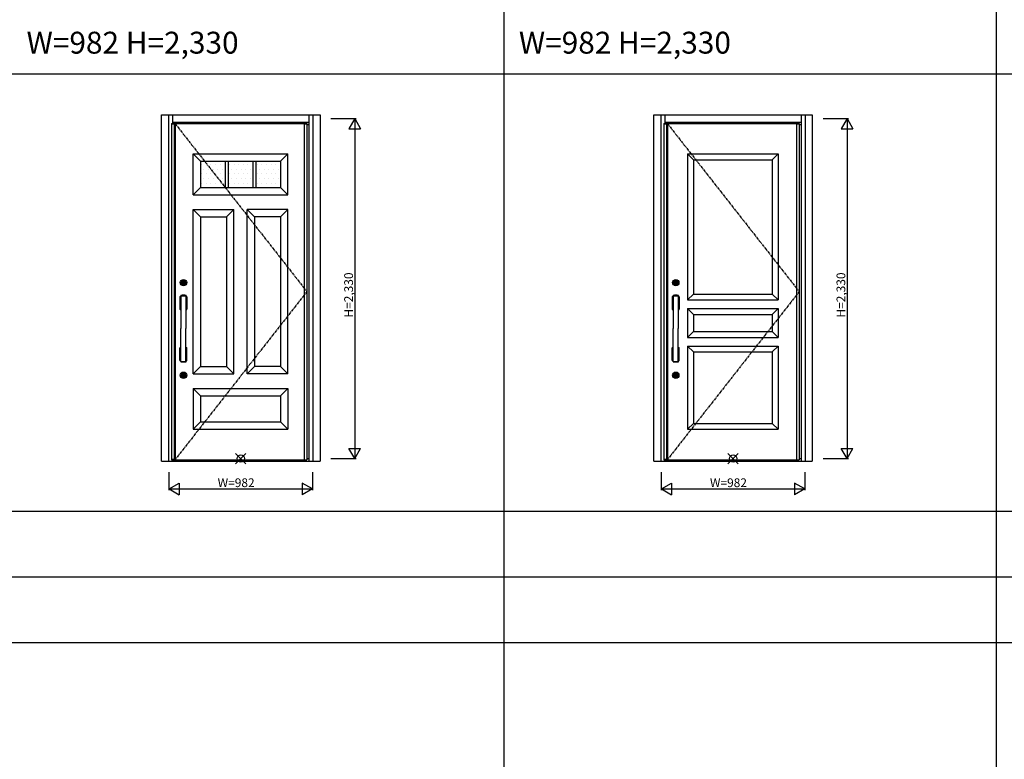
# Model space of a CAD drawing. Extents: x 0 to 27500, y 0 to 20000.
# Drawn here: x 6803 to 13553, y 10000 to 15070 of the extents above; entities that cross this region are included whole.
import ezdxf

# ---------------------------------------------------------------- set-up
doc = ezdxf.new("R2010")
doc.units = 0
doc.linetypes.add('PHANTOM', pattern=[15.5, 8, -1.5, 1.5, -1.5, 1.5, -1.5])
doc.layers.get('0').update_dxf_attribs({"linetype": 'CONTINUOUS'})
for name, color, linetype in [('YKK_A1', 4, 'CONTINUOUS'), ('YKK_A2', 3, 'CONTINUOUS'), ('YKK_F1', 7, 'CONTINUOUS'), ('YKK_IN', 1, 'CONTINUOUS'), ('YKK_N1', 2, 'CONTINUOUS')]:
    doc.layers.add(name, color=color, linetype=linetype)
doc.styles.get("Standard").update_dxf_attribs({"font": 'txt.shx', "bigfont": 'bigfont.shx'})

msp = doc.modelspace()

# ---------------------------------------------------------------- linework, layer by layer
at = {"layer": 'YKK_A1'}
for p, q in [((7842.5, 14359.5), (8771.5, 14359.5)), ((7842.5, 14359.5), (7842.5, 12052.5)), ((7842.5, 14356.5), (7866.8, 14356.5)), ((7861.5, 14359.5), (7861.5, 12052.5)), ((7866.8, 14359.5), (7866.8, 12052.5)), ((7869, 14359.5), (7869, 12052.5)), ((8754, 14359.5), (8754, 12052.5)), ((8754, 14356.5), (8771.5, 14356.5)), ((8771.5, 14359.5), (8771.5, 12052.5)), ((11217.5, 14359.5), (12146.5, 14359.5)), ((11217.5, 14359.5), (11217.5, 12052.5)), ((11217.5, 14356.5), (11241.8, 14356.5)), ((11236.5, 14359.5), (11236.5, 12052.5)), ((11241.8, 14359.5), (11241.8, 12052.5)), ((11244, 14359.5), (11244, 12052.5)), ((12129, 14359.5), (12129, 12052.5)), ((12129, 14356.5), (12146.5, 14356.5)), ((12146.5, 14359.5), (12146.5, 12052.5)), ((7991.5, 14149.5), (8641.5, 14149.5)), ((8041.5, 14099.5), (7991.5, 14149.5)), ((7991.5, 13869.5), (7991.5, 14149.5)), ((8591.5, 14099.5), (8641.5, 14149.5)), ((8641.5, 13869.5), (8641.5, 14149.5)), ((11381.5, 14149.5), (11381.5, 13149.5)), ((11381.5, 14149.5), (12001.5, 14149.5)), ((11421.5, 14109.5), (11381.5, 14149.5)), ((11421.5, 14109.5), (11421.5, 13189.5)), ((11421.5, 14109.5), (11961.5, 14109.5)), ((11961.5, 14109.5), (12001.5, 14149.5)), ((11961.5, 14109.5), (11961.5, 13189.5)), ((12001.5, 14149.5), (12001.5, 13149.5)), ((8041.5, 14099.5), (8591.5, 14099.5)), ((8041.5, 14099.5), (8041.5, 13919.5)), ((8050.3, 14077.3), (8050.3, 14077.3)), ((8066.1, 14045.5), (8066.1, 14045.5)), ((8082, 14077.3), (8082, 14077.3)), ((8097.9, 14045.5), (8097.9, 14045.5)), ((8113.8, 14077.3), (8113.8, 14077.3)), ((8129.6, 14045.5), (8129.6, 14045.5)), ((8145.5, 14077.3), (8145.5, 14077.3)), ((8161.4, 14045.5), (8161.4, 14045.5)), ((8177.3, 14077.3), (8177.3, 14077.3)), ((8193.1, 14045.5), (8193.1, 14045.5)), ((8209, 14077.3), (8209, 14077.3)), ((8211.5, 14099.5), (8211.5, 13919.5)), ((8231.5, 14099.5), (8231.5, 13919.5)), ((8240.8, 14077.3), (8240.8, 14077.3)), ((8256.6, 14045.5), (8256.6, 14045.5)), ((8272.5, 14077.3), (8272.5, 14077.3)), ((8288.4, 14045.5), (8288.4, 14045.5)), ((8304.3, 14077.3), (8304.3, 14077.3)), ((8320.1, 14045.5), (8320.1, 14045.5)), ((8336, 14077.3), (8336, 14077.3)), ((8351.9, 14045.5), (8351.9, 14045.5)), ((8367.8, 14077.3), (8367.8, 14077.3)), ((8383.6, 14045.5), (8383.6, 14045.5)), ((8399.5, 14077.3), (8399.5, 14077.3)), ((8401.5, 14099.5), (8401.5, 13919.5)), ((8421.5, 14099.5), (8421.5, 13919.5)), ((8431.3, 14077.3), (8431.3, 14077.3)), ((8447.1, 14045.5), (8447.1, 14045.5)), ((8463, 14077.3), (8463, 14077.3)), ((8478.9, 14045.5), (8478.9, 14045.5)), ((8494.8, 14077.3), (8494.8, 14077.3)), ((8510.6, 14045.5), (8510.6, 14045.5)), ((8526.5, 14077.3), (8526.5, 14077.3)), ((8542.4, 14045.5), (8542.4, 14045.5)), ((8558.3, 14077.3), (8558.3, 14077.3)), ((8574.1, 14045.5), (8574.1, 14045.5)), ((8590, 14077.3), (8590, 14077.3)), ((8591.5, 14099.5), (8591.5, 13919.5)), ((8050.3, 14013.8), (8050.3, 14013.8)), ((8066.1, 13982), (8066.1, 13982)), ((8082, 14013.8), (8082, 14013.8)), ((8097.9, 13982), (8097.9, 13982)), ((8113.8, 14013.8), (8113.8, 14013.8)), ((8129.6, 13982), (8129.6, 13982)), ((8145.5, 14013.8), (8145.5, 14013.8)), ((8161.4, 13982), (8161.4, 13982)), ((8177.3, 14013.8), (8177.3, 14013.8)), ((8193.1, 13982), (8193.1, 13982)), ((8209, 14013.8), (8209, 14013.8)), ((8240.8, 14013.8), (8240.8, 14013.8)), ((8256.6, 13982), (8256.6, 13982)), ((8272.5, 14013.8), (8272.5, 14013.8)), ((8288.4, 13982), (8288.4, 13982)), ((8304.3, 14013.8), (8304.3, 14013.8)), ((8320.1, 13982), (8320.1, 13982)), ((8336, 14013.8), (8336, 14013.8)), ((8351.9, 13982), (8351.9, 13982)), ((8367.8, 14013.8), (8367.8, 14013.8)), ((8383.6, 13982), (8383.6, 13982)), ((8399.5, 14013.8), (8399.5, 14013.8)), ((8431.3, 14013.8), (8431.3, 14013.8)), ((8447.1, 13982), (8447.1, 13982)), ((8463, 14013.8), (8463, 14013.8)), ((8478.9, 13982), (8478.9, 13982)), ((8494.8, 14013.8), (8494.8, 14013.8)), ((8510.6, 13982), (8510.6, 13982)), ((8526.5, 14013.8), (8526.5, 14013.8)), ((8542.4, 13982), (8542.4, 13982)), ((8558.3, 14013.8), (8558.3, 14013.8)), ((8574.1, 13982), (8574.1, 13982)), ((8590, 14013.8), (8590, 14013.8)), ((8041.5, 13919.5), (7991.5, 13869.5)), ((8041.5, 13919.5), (8591.5, 13919.5)), ((8050.3, 13950.3), (8050.3, 13950.3)), ((8082, 13950.3), (8082, 13950.3)), ((8113.8, 13950.3), (8113.8, 13950.3)), ((8145.5, 13950.3), (8145.5, 13950.3)), ((8177.3, 13950.3), (8177.3, 13950.3)), ((8209, 13950.3), (8209, 13950.3)), ((8240.8, 13950.3), (8240.8, 13950.3)), ((8272.5, 13950.3), (8272.5, 13950.3)), ((8304.3, 13950.3), (8304.3, 13950.3)), ((8336, 13950.3), (8336, 13950.3)), ((8367.8, 13950.3), (8367.8, 13950.3)), ((8399.5, 13950.3), (8399.5, 13950.3)), ((8431.3, 13950.3), (8431.3, 13950.3)), ((8463, 13950.3), (8463, 13950.3)), ((8494.8, 13950.3), (8494.8, 13950.3)), ((8526.5, 13950.3), (8526.5, 13950.3)), ((8558.3, 13950.3), (8558.3, 13950.3)), ((8590, 13950.3), (8590, 13950.3)), ((8591.5, 13919.5), (8641.5, 13869.5)), ((7991.5, 13869.5), (8641.5, 13869.5)), ((8041.5, 13719.5), (7991.5, 13769.5)), ((7991.5, 12642.5), (7991.5, 13769.5)), ((7991.5, 13769.5), (8271.5, 13769.5)), ((8041.5, 13719.5), (8041.5, 12692.5)), ((8041.5, 13719.5), (8221.5, 13719.5)), ((8221.5, 13719.5), (8271.5, 13769.5)), ((8221.5, 13719.5), (8221.5, 12692.5)), ((8271.5, 12642.5), (8271.5, 13769.5)), ((8411.5, 13719.5), (8361.5, 13769.5)), ((8361.5, 12642.5), (8361.5, 13769.5)), ((8641.5, 13769.5), (8361.5, 13769.5)), ((8411.5, 13719.5), (8411.5, 12692.5)), ((8591.5, 13719.5), (8411.5, 13719.5)), ((8591.5, 13719.5), (8641.5, 13769.5)), ((8591.5, 13719.5), (8591.5, 12692.5)), ((8641.5, 12642.5), (8641.5, 13769.5)), ((11421.5, 13189.5), (11381.5, 13149.5)), ((11421.5, 13189.5), (11961.5, 13189.5)), ((11961.5, 13189.5), (12001.5, 13149.5)), ((11381.5, 13149.5), (12001.5, 13149.5)), ((11381.5, 13089.5), (11381.5, 12892.5)), ((11381.5, 13089.5), (12001.5, 13089.5)), ((11421.5, 13049.5), (11381.5, 13089.5)), ((11421.5, 13049.5), (11421.5, 12932.5)), ((11421.5, 13049.5), (11961.5, 13049.5)), ((11961.5, 13049.5), (12001.5, 13089.5)), ((11961.5, 13049.5), (11961.5, 12932.5)), ((12001.5, 13089.5), (12001.5, 12892.5)), ((11421.5, 12932.5), (11381.5, 12892.5)), ((11381.5, 12892.5), (12001.5, 12892.5)), ((11421.5, 12932.5), (11961.5, 12932.5)), ((11961.5, 12932.5), (12001.5, 12892.5)), ((11381.5, 12832.5), (11381.5, 12262.5)), ((11381.5, 12832.5), (12001.5, 12832.5)), ((11421.5, 12792.5), (11381.5, 12832.5)), ((11961.5, 12792.5), (12001.5, 12832.5)), ((12001.5, 12832.5), (12001.5, 12262.5)), ((11421.5, 12792.5), (11421.5, 12302.5)), ((11421.5, 12792.5), (11961.5, 12792.5)), ((11961.5, 12792.5), (11961.5, 12302.5)), ((8041.5, 12692.5), (7991.5, 12642.5)), ((8041.5, 12692.5), (8221.5, 12692.5)), ((8221.5, 12692.5), (8271.5, 12642.5)), ((8411.5, 12692.5), (8361.5, 12642.5)), ((8591.5, 12692.5), (8411.5, 12692.5)), ((8591.5, 12692.5), (8641.5, 12642.5)), ((7991.5, 12642.5), (8271.5, 12642.5)), ((8641.5, 12642.5), (8361.5, 12642.5)), ((7991.5, 12542.5), (7991.5, 12262.5)), ((7991.5, 12542.5), (8641.5, 12542.5)), ((8041.5, 12492.5), (7991.5, 12542.5)), ((8041.5, 12492.5), (8041.5, 12312.5)), ((8041.5, 12492.5), (8591.5, 12492.5)), ((8591.5, 12492.5), (8641.5, 12542.5)), ((8591.5, 12492.5), (8591.5, 12312.5)), ((8641.5, 12542.5), (8641.5, 12262.5)), ((8041.5, 12312.5), (7991.5, 12262.5)), ((8041.5, 12312.5), (8591.5, 12312.5)), ((8591.5, 12312.5), (8641.5, 12262.5)), ((11421.5, 12302.5), (11381.5, 12262.5)), ((11421.5, 12302.5), (11961.5, 12302.5)), ((11961.5, 12302.5), (12001.5, 12262.5)), ((7991.5, 12262.5), (8641.5, 12262.5)), ((11381.5, 12262.5), (12001.5, 12262.5)), ((7866.8, 12055.5), (7842.5, 12055.5)), ((7842.5, 12052.5), (8771.5, 12052.5)), ((11241.8, 12055.5), (11217.5, 12055.5)), ((11217.5, 12052.5), (12146.5, 12052.5))]:
    msp.add_line(p, q, dxfattribs=at)
at = {"layer": 'YKK_A1', "linetype": 'PHANTOM', "ltscale": 2}
for p, q in [((7866.8, 14359.5), (8771.5, 13206)), ((11241.8, 14359.5), (12146.5, 13206)), ((8771.5, 13206), (7869, 12055.5)), ((12146.5, 13206), (11244, 12055.5))]:
    msp.add_line(p, q, dxfattribs=at)
at = {"layer": 'YKK_A2', "linetype": 'ByBlock'}
for p, q in [((7775.5, 12044), (7775.5, 14419)), ((7775.5, 14419), (8861.5, 14419)), ((7825.5, 12044), (7825.5, 14419)), ((7852.5, 14359.5), (7852.5, 14419)), ((8784.5, 14419), (8784.5, 12044)), ((8811.5, 14419), (8811.5, 12044)), ((8861.5, 14419), (8861.5, 12044)), ((11150.5, 12044), (11150.5, 14419)), ((11150.5, 14419), (12236.5, 14419)), ((11200.5, 12044), (11200.5, 14419)), ((11227.5, 14359.5), (11227.5, 14419)), ((12159.5, 14419), (12159.5, 12044)), ((12186.5, 14419), (12186.5, 12044)), ((12236.5, 14419), (12236.5, 12044)), ((7852.5, 14367), (8784.5, 14367)), ((8771.5, 14351), (8784.5, 14351)), ((11227.5, 14367), (12159.5, 14367)), ((12146.5, 14351), (12159.5, 14351)), ((7775.5, 12044), (8861.5, 12044)), ((7852.5, 12044), (7852.5, 12052.5)), ((7852.5, 12044), (8784.5, 12044)), ((8771.5, 12062), (8784.5, 12062)), ((11150.5, 12044), (12236.5, 12044)), ((11227.5, 12044), (11227.5, 12052.5)), ((11227.5, 12044), (12159.5, 12044)), ((12146.5, 12062), (12159.5, 12062))]:
    msp.add_line(p, q, dxfattribs=at)
at = {"layer": 'YKK_A2'}
for p, q in [((7921.3, 13269.2), (7918.8, 13269.2)), ((7918.8, 13265.9), (7918.8, 13269.2)), ((7921.3, 13265.9), (7918.8, 13265.9)), ((7921.3, 13266.6), (7921.3, 13268.4)), ((7921.6, 13268.7), (7922.3, 13268.7)), ((7921.6, 13266.3), (7922.3, 13266.3)), ((7922.4, 13268.8), (7922.6, 13268.9)), ((7922.4, 13266.2), (7922.6, 13266.1)), ((7922.6, 13268.9), (7923.7, 13268.9)), ((7922.6, 13266.1), (7923.7, 13266.1)), ((7923.7, 13268.9), (7923.8, 13268.5)), ((7923.7, 13266.1), (7923.8, 13266.7)), ((7923.9, 13268.5), (7923.8, 13268.5)), ((7924, 13266.8), (7924.2, 13266.8)), ((7924.5, 13267.6), (7924.2, 13268.3)), ((7924.5, 13266.5), (7924.4, 13266.7)), ((7924.5, 13266.5), (7925.6, 13266.5)), ((7924.6, 13267.5), (7924.8, 13267.5)), ((7925, 13267.7), (7925.1, 13268.3)), ((7926.5, 13268.5), (7925.4, 13268.5)), ((7926, 13267.3), (7925.9, 13266.7)), ((7926.4, 13267.5), (7926.2, 13267.5)), ((7926.5, 13268.5), (7926.6, 13268.3)), ((7926.5, 13267.4), (7926.8, 13266.7)), ((7927, 13268.2), (7926.8, 13268.2)), ((7927.1, 13266.5), (7927.2, 13266.5)), ((7927.3, 13268.9), (7927.2, 13268.3)), ((7927.3, 13266.1), (7927.2, 13266.5)), ((7928.4, 13268.9), (7927.3, 13268.9)), ((7928.4, 13266.1), (7927.3, 13266.1)), ((7928.6, 13268.8), (7928.4, 13268.9)), ((7928.6, 13266.2), (7928.4, 13266.1)), ((7929.4, 13268.7), (7928.7, 13268.7)), ((7929.4, 13266.3), (7928.7, 13266.3)), ((7932.2, 13269.2), (7929.7, 13269.2)), ((7929.7, 13266.6), (7929.7, 13268.4)), ((7932.2, 13265.9), (7929.7, 13265.9)), ((7932.2, 13265.9), (7932.2, 13269.2)), ((11296.3, 13269.2), (11293.8, 13269.2)), ((11293.8, 13265.9), (11293.8, 13269.2)), ((11296.3, 13265.9), (11293.8, 13265.9)), ((11296.3, 13266.6), (11296.3, 13268.4)), ((11296.6, 13268.7), (11297.3, 13268.7)), ((11296.6, 13266.3), (11297.3, 13266.3)), ((11297.4, 13268.8), (11297.6, 13268.9)), ((11297.4, 13266.2), (11297.6, 13266.1)), ((11297.6, 13268.9), (11298.7, 13268.9)), ((11297.6, 13266.1), (11298.7, 13266.1)), ((11298.7, 13268.9), (11298.8, 13268.5)), ((11298.7, 13266.1), (11298.8, 13266.7)), ((11298.9, 13268.5), (11298.8, 13268.5)), ((11299, 13266.8), (11299.2, 13266.8)), ((11299.5, 13267.6), (11299.2, 13268.3)), ((11299.5, 13266.5), (11299.4, 13266.7)), ((11299.5, 13266.5), (11300.6, 13266.5)), ((11299.6, 13267.5), (11299.8, 13267.5)), ((11300, 13267.7), (11300.1, 13268.3)), ((11301.5, 13268.5), (11300.4, 13268.5)), ((11301, 13267.3), (11300.9, 13266.7)), ((11301.4, 13267.5), (11301.2, 13267.5)), ((11301.5, 13268.5), (11301.6, 13268.3)), ((11301.5, 13267.4), (11301.8, 13266.7)), ((11302, 13268.2), (11301.8, 13268.2)), ((11302.1, 13266.5), (11302.2, 13266.5)), ((11302.3, 13268.9), (11302.2, 13268.3)), ((11302.3, 13266.1), (11302.2, 13266.5)), ((11303.4, 13268.9), (11302.3, 13268.9)), ((11303.4, 13266.1), (11302.3, 13266.1)), ((11303.6, 13268.8), (11303.4, 13268.9)), ((11303.6, 13266.2), (11303.4, 13266.1)), ((11304.4, 13268.7), (11303.7, 13268.7)), ((11304.4, 13266.3), (11303.7, 13266.3)), ((11307.2, 13269.2), (11304.7, 13269.2)), ((11304.7, 13266.6), (11304.7, 13268.4)), ((11307.2, 13265.9), (11304.7, 13265.9)), ((11307.2, 13265.9), (11307.2, 13269.2)), ((7901.5, 13171.3), (7901.5, 13085)), ((7904.5, 13170), (7902.5, 13171.3)), ((7904.3, 13169.4), (7904.3, 13087.8)), ((7907, 13169.6), (7907, 13087.8)), ((7907, 13166.7), (7908, 13165.6)), ((7907.5, 13179.5), (7907.5, 13178.3)), ((7907.8, 13178), (7943.2, 13178)), ((7908, 13165.4), (7908, 13090)), ((7908.5, 13178), (7908.5, 12953)), ((7942.5, 13178), (7942.5, 12953)), ((7943, 13165.6), (7944, 13166.7)), ((7943, 13165.4), (7943, 13090)), ((7943.5, 13179.5), (7943.5, 13178.3)), ((7944, 13169.6), (7944, 13087.8)), ((7948.5, 13171.3), (7946.5, 13169.9)), ((7946.7, 13169.4), (7946.7, 13087.8)), ((7949.5, 13171.3), (7949.5, 13085)), ((11276.5, 13171.3), (11276.5, 13085)), ((11279.5, 13170), (11277.5, 13171.3)), ((11279.3, 13169.4), (11279.3, 13087.8)), ((11282, 13169.6), (11282, 13087.8)), ((11282, 13166.7), (11283, 13165.6)), ((11282.5, 13179.5), (11282.5, 13178.3)), ((11282.8, 13178), (11318.2, 13178)), ((11283, 13165.4), (11283, 13090)), ((11283.5, 13178), (11283.5, 12953)), ((11317.5, 13178), (11317.5, 12953)), ((11318, 13165.6), (11319, 13166.7)), ((11318, 13165.4), (11318, 13090)), ((11318.5, 13179.5), (11318.5, 13178.3)), ((11319, 13169.6), (11319, 13087.8)), ((11323.5, 13171.3), (11321.5, 13169.9)), ((11321.7, 13169.4), (11321.7, 13087.8)), ((11324.5, 13171.3), (11324.5, 13085)), ((7904.6, 13087.1), (7902.5, 13085)), ((7902.5, 13084), (7908.5, 13084)), ((7905.3, 13086.8), (7906, 13086.8)), ((7907, 13088.9), (7908.1, 13090.4)), ((7942.5, 13084), (7948.5, 13084)), ((7944, 13088.9), (7942.9, 13090.4)), ((7945, 13086.8), (7945.7, 13086.8)), ((7946.4, 13087), (7948.5, 13085)), ((11279.6, 13087.1), (11277.5, 13085)), ((11277.5, 13084), (11283.5, 13084)), ((11280.3, 13086.8), (11281, 13086.8)), ((11282, 13088.9), (11283.1, 13090.4)), ((11317.5, 13084), (11323.5, 13084)), ((11319, 13088.9), (11317.9, 13090.4)), ((11320, 13086.8), (11320.7, 13086.8)), ((11321.4, 13087), (11323.5, 13085)), ((7908.5, 12728), (7908.5, 12953)), ((7942.5, 12728), (7942.5, 12953)), ((11283.5, 12728), (11283.5, 12953)), ((11317.5, 12728), (11317.5, 12953)), ((7901.5, 12734.6), (7901.5, 12821)), ((7902.5, 12822), (7908.5, 12822)), ((7904.6, 12818.8), (7902.5, 12821)), ((7904.3, 12736.5), (7904.3, 12818.1)), ((7905.3, 12819.1), (7906, 12819.1)), ((7907, 12736.3), (7907, 12818.1)), ((7907, 12817.1), (7908.1, 12815.5)), ((7908, 12740.6), (7908, 12816)), ((7942.5, 12822), (7948.5, 12822)), ((7944, 12817.1), (7942.9, 12815.6)), ((7943, 12740.6), (7943, 12816)), ((7944, 12736.3), (7944, 12818.1)), ((7945, 12819.1), (7945.7, 12819.1)), ((7946.4, 12818.9), (7948.5, 12821)), ((7946.7, 12736.5), (7946.7, 12818.1)), ((7949.5, 12734.6), (7949.5, 12821)), ((11276.5, 12734.6), (11276.5, 12821)), ((11277.5, 12822), (11283.5, 12822)), ((11279.6, 12818.8), (11277.5, 12821)), ((11279.3, 12736.5), (11279.3, 12818.1)), ((11280.3, 12819.1), (11281, 12819.1)), ((11282, 12736.3), (11282, 12818.1)), ((11282, 12817.1), (11283.1, 12815.5)), ((11283, 12740.6), (11283, 12816)), ((11317.5, 12822), (11323.5, 12822)), ((11319, 12817.1), (11317.9, 12815.6)), ((11318, 12740.6), (11318, 12816)), ((11319, 12736.3), (11319, 12818.1)), ((11320, 12819.1), (11320.7, 12819.1)), ((11321.4, 12818.9), (11323.5, 12821)), ((11321.7, 12736.5), (11321.7, 12818.1)), ((11324.5, 12734.6), (11324.5, 12821)), ((7904.5, 12736), (7902.5, 12734.6)), ((7907, 12739.2), (7908, 12740.3)), ((7907.5, 12726.4), (7907.5, 12727.7)), ((7907.8, 12728), (7943.2, 12728)), ((7943, 12740.3), (7944, 12739.2)), ((7943.5, 12726.4), (7943.5, 12727.7)), ((7948.5, 12734.6), (7946.5, 12736)), ((11279.5, 12736), (11277.5, 12734.6)), ((11282, 12739.2), (11283, 12740.3)), ((11282.5, 12726.4), (11282.5, 12727.7)), ((11282.8, 12728), (11318.2, 12728)), ((11318, 12740.3), (11319, 12739.2)), ((11318.5, 12726.4), (11318.5, 12727.7)), ((11323.5, 12734.6), (11321.5, 12736)), ((7921.3, 12634.2), (7918.8, 12634.2)), ((7918.8, 12630.9), (7918.8, 12634.2)), ((7921.3, 12630.9), (7918.8, 12630.9)), ((7921.3, 12631.6), (7921.3, 12633.4)), ((7921.6, 12633.7), (7922.3, 12633.7)), ((7921.6, 12631.3), (7922.3, 12631.3)), ((7922.4, 12633.8), (7922.6, 12633.9)), ((7922.4, 12631.2), (7922.6, 12631.1)), ((7922.6, 12633.9), (7923.7, 12633.9)), ((7922.6, 12631.1), (7923.7, 12631.1)), ((7923.7, 12633.9), (7923.8, 12633.5)), ((7923.7, 12631.1), (7923.8, 12631.7)), ((7923.9, 12633.5), (7923.8, 12633.5)), ((7924, 12631.8), (7924.2, 12631.8)), ((7924.5, 12632.6), (7924.2, 12633.3)), ((7924.5, 12631.5), (7924.4, 12631.7)), ((7924.5, 12631.5), (7925.6, 12631.5)), ((7924.6, 12632.5), (7924.8, 12632.5)), ((7925, 12632.7), (7925.1, 12633.3)), ((7926.5, 12633.5), (7925.4, 12633.5)), ((7926, 12632.3), (7925.9, 12631.7)), ((7926.4, 12632.5), (7926.2, 12632.5)), ((7926.5, 12633.5), (7926.6, 12633.3)), ((7926.5, 12632.4), (7926.8, 12631.7)), ((7927, 12633.2), (7926.8, 12633.2)), ((7927.1, 12631.5), (7927.2, 12631.5)), ((7927.3, 12633.9), (7927.2, 12633.3)), ((7927.3, 12631.1), (7927.2, 12631.5)), ((7928.4, 12633.9), (7927.3, 12633.9)), ((7928.4, 12631.1), (7927.3, 12631.1)), ((7928.6, 12633.8), (7928.4, 12633.9)), ((7928.6, 12631.2), (7928.4, 12631.1)), ((7929.4, 12633.7), (7928.7, 12633.7)), ((7929.4, 12631.3), (7928.7, 12631.3)), ((7932.2, 12634.2), (7929.7, 12634.2)), ((7929.7, 12631.6), (7929.7, 12633.4)), ((7932.2, 12630.9), (7929.7, 12630.9)), ((7932.2, 12630.9), (7932.2, 12634.2)), ((11296.3, 12634.2), (11293.8, 12634.2)), ((11293.8, 12630.9), (11293.8, 12634.2)), ((11296.3, 12630.9), (11293.8, 12630.9)), ((11296.3, 12631.6), (11296.3, 12633.4)), ((11296.6, 12633.7), (11297.3, 12633.7)), ((11296.6, 12631.3), (11297.3, 12631.3)), ((11297.4, 12633.8), (11297.6, 12633.9)), ((11297.4, 12631.2), (11297.6, 12631.1)), ((11297.6, 12633.9), (11298.7, 12633.9)), ((11297.6, 12631.1), (11298.7, 12631.1)), ((11298.7, 12633.9), (11298.8, 12633.5)), ((11298.7, 12631.1), (11298.8, 12631.7)), ((11298.9, 12633.5), (11298.8, 12633.5)), ((11299, 12631.8), (11299.2, 12631.8)), ((11299.5, 12632.6), (11299.2, 12633.3)), ((11299.5, 12631.5), (11299.4, 12631.7)), ((11299.5, 12631.5), (11300.6, 12631.5)), ((11299.6, 12632.5), (11299.8, 12632.5)), ((11300, 12632.7), (11300.1, 12633.3)), ((11301.5, 12633.5), (11300.4, 12633.5)), ((11301, 12632.3), (11300.9, 12631.7)), ((11301.4, 12632.5), (11301.2, 12632.5)), ((11301.5, 12633.5), (11301.6, 12633.3)), ((11301.5, 12632.4), (11301.8, 12631.7)), ((11302, 12633.2), (11301.8, 12633.2)), ((11302.1, 12631.5), (11302.2, 12631.5)), ((11302.3, 12633.9), (11302.2, 12633.3)), ((11302.3, 12631.1), (11302.2, 12631.5)), ((11303.4, 12633.9), (11302.3, 12633.9)), ((11303.4, 12631.1), (11302.3, 12631.1)), ((11303.6, 12633.8), (11303.4, 12633.9)), ((11303.6, 12631.2), (11303.4, 12631.1)), ((11304.4, 12633.7), (11303.7, 12633.7)), ((11304.4, 12631.3), (11303.7, 12631.3)), ((11307.2, 12634.2), (11304.7, 12634.2)), ((11304.7, 12631.6), (11304.7, 12633.4)), ((11307.2, 12630.9), (11304.7, 12630.9)), ((11307.2, 12630.9), (11307.2, 12634.2))]:
    msp.add_line(p, q, dxfattribs=at)
for centre, radius in [((7925.5, 13267.5), 22), ((7925.5, 13267.5), 17), ((7925.5, 13267.5), 14.4), ((7925.5, 13267.5), 14), ((7925.5, 13267.5), 11.1), ((7925.5, 13267.5), 10.9), ((7925.5, 13267.5), 9.9), ((7925.5, 13267.5), 4.3), ((11300.5, 13267.5), 22), ((11300.5, 13267.5), 17), ((11300.5, 13267.5), 14.4), ((11300.5, 13267.5), 14), ((11300.5, 13267.5), 11.1), ((11300.5, 13267.5), 10.9), ((11300.5, 13267.5), 9.9), ((11300.5, 13267.5), 4.3), ((7925.5, 12632.5), 22), ((7925.5, 12632.5), 17), ((7925.5, 12632.5), 14.4), ((7925.5, 12632.5), 14), ((7925.5, 12632.5), 11.1), ((7925.5, 12632.5), 10.9), ((7925.5, 12632.5), 9.9), ((7925.5, 12632.5), 4.3), ((11300.5, 12632.5), 22), ((11300.5, 12632.5), 17), ((11300.5, 12632.5), 14.4), ((11300.5, 12632.5), 14), ((11300.5, 12632.5), 11.1), ((11300.5, 12632.5), 10.9), ((11300.5, 12632.5), 9.9), ((11300.5, 12632.5), 4.3)]:
    msp.add_circle(centre, radius, dxfattribs=at)
for centre, radius, start, end in [((7925.5, 13267.5), 5.65, 163.01998, 196.97968), ((7925.5, 13267.5), 4.5, 21.51019, 158.48981), ((7921.6, 13268.4), 0.3, 90, 180), ((7921.6, 13266.6), 0.3, 180, 270), ((7925.5, 13267.5), 4.5, 201.51019, 338.48981), ((7922.3, 13268.9), 0.2, 270, 305), ((7922.3, 13266.1), 0.2, 55, 90), ((7924, 13266.6), 0.2, 90, 165), ((7923.9, 13268.2), 0.3, 22, 90), ((7924.2, 13266.6), 0.2, 20, 90), ((7924.6, 13267.7), 0.15, 202, 270), ((7924.8, 13267.7), 0.15, 270, 350), ((7925.4, 13268.2), 0.3, 90, 170), ((7925.6, 13266.8), 0.3, 270, 350), ((7926.2, 13267.3), 0.15, 90, 170), ((7926.4, 13267.3), 0.15, 22, 90), ((7926.8, 13268.4), 0.2, 200, 270), ((7927.1, 13266.8), 0.3, 202, 270), ((7927, 13268.4), 0.2, 270, 345), ((7928.7, 13268.9), 0.2, 235, 270), ((7928.7, 13266.1), 0.2, 90, 125), ((7929.4, 13268.4), 0.3, 0, 90), ((7929.4, 13266.6), 0.3, 270, 0), ((7925.5, 13267.5), 5.65, 343.02032, 16.98002), ((11300.5, 13267.5), 5.65, 163.01998, 196.97968), ((11300.5, 13267.5), 4.5, 21.51019, 158.48981), ((11296.6, 13268.4), 0.3, 90, 180), ((11296.6, 13266.6), 0.3, 180, 270), ((11300.5, 13267.5), 4.5, 201.51019, 338.48981), ((11297.3, 13268.9), 0.2, 270, 305), ((11297.3, 13266.1), 0.2, 55, 90), ((11299, 13266.6), 0.2, 90, 165), ((11298.9, 13268.2), 0.3, 22, 90), ((11299.2, 13266.6), 0.2, 20, 90), ((11299.6, 13267.7), 0.15, 202, 270), ((11299.8, 13267.7), 0.15, 270, 350), ((11300.4, 13268.2), 0.3, 90, 170), ((11300.6, 13266.8), 0.3, 270, 350), ((11301.2, 13267.3), 0.15, 90, 170), ((11301.4, 13267.3), 0.15, 22, 90), ((11301.8, 13268.4), 0.2, 200, 270), ((11302.1, 13266.8), 0.3, 202, 270), ((11302, 13268.4), 0.2, 270, 345), ((11303.7, 13268.9), 0.2, 235, 270), ((11303.7, 13266.1), 0.2, 90, 125), ((11304.4, 13268.4), 0.3, 0, 90), ((11304.4, 13266.6), 0.3, 270, 0), ((11300.5, 13267.5), 5.65, 343.02032, 16.98002), ((7902.5, 13171.3), 1, 112.94395, 180), ((7925.5, 13117), 60, 106.45925, 112.94395), ((7905.3, 13169.4), 1, 111.04421, 180), ((7925.5, 13117), 57.2, 107.29903, 111.04421), ((7906, 13169.6), 1, 0, 110.31373), ((7925.5, 13127.4), 43.4, 113.03289, 115.20019), ((7908.5, 13179.5), 1, 93.01463, 180), ((7907.8, 13178.3), 0.3, 180, 270), ((7908.5, 13165.4), 0.5, 120.39943, 180), ((7925.5, 13136.5), 34, 120, 120.39943), ((7925.5, 12856.7), 324.2, 86.98537, 93.01463), ((7925.5, 13117), 60, 67.05605, 73.54075), ((7925.5, 13117), 57.2, 68.95579, 72.70097), ((7925.5, 13127.4), 43.4, 64.79981, 66.96711), ((7925.5, 13136.5), 34, 59.60057, 60), ((7942.5, 13179.5), 1, 0, 86.98537), ((7942.5, 13165.4), 0.5, 0, 59.60057), ((7943.2, 13178.3), 0.3, 270, 0), ((7945, 13169.6), 1, 69.68627, 180), ((7945.7, 13169.4), 1, 0, 68.95579), ((7948.5, 13171.3), 1, 0, 67.05605), ((11277.5, 13171.3), 1, 112.94395, 180), ((11300.5, 13117), 60, 106.45925, 112.94395), ((11280.3, 13169.4), 1, 111.04421, 180), ((11300.5, 13117), 57.2, 107.29903, 111.04421), ((11281, 13169.6), 1, 0, 110.31373), ((11300.5, 13127.4), 43.4, 113.03289, 115.20019), ((11283.5, 13179.5), 1, 93.01463, 180), ((11282.8, 13178.3), 0.3, 180, 270), ((11283.5, 13165.4), 0.5, 120.39943, 180), ((11300.5, 13136.5), 34, 120, 120.39943), ((11300.5, 12856.7), 324.2, 86.98537, 93.01463), ((11300.5, 13117), 60, 67.05605, 73.54075), ((11300.5, 13117), 57.2, 68.95579, 72.70097), ((11300.5, 13127.4), 43.4, 64.79981, 66.96711), ((11300.5, 13136.5), 34, 59.60057, 60), ((11317.5, 13179.5), 1, 0, 86.98537), ((11317.5, 13165.4), 0.5, 0, 59.60057), ((11318.2, 13178.3), 0.3, 270, 0), ((11320, 13169.6), 1, 69.68627, 180), ((11320.7, 13169.4), 1, 0, 68.95579), ((11323.5, 13171.3), 1, 0, 67.05605), ((7902.5, 13085), 1, 180, 270), ((7905.3, 13087.8), 1, 180, 270), ((7906, 13087.8), 1, 270, 0), ((7925.5, 13297.1), 211.1, 264.79145, 265.38024), ((7925.5, 12878.1), 211.1, 94.61976, 95.0284), ((7908.5, 13090), 0.5, 180, 270), ((7942.5, 13090), 0.5, 270, 0), ((7925.5, 12878.1), 211.1, 84.9716, 85.38024), ((7925.5, 13297.1), 211.1, 274.61976, 275.20855), ((7945, 13087.8), 1, 180, 270), ((7945.7, 13087.8), 1, 270, 0), ((7948.5, 13085), 1, 270, 0), ((11277.5, 13085), 1, 180, 270), ((11280.3, 13087.8), 1, 180, 270), ((11281, 13087.8), 1, 270, 0), ((11300.5, 13297.1), 211.1, 264.79145, 265.38024), ((11300.5, 12878.1), 211.1, 94.61976, 95.0284), ((11283.5, 13090), 0.5, 180, 270), ((11317.5, 13090), 0.5, 270, 0), ((11300.5, 12878.1), 211.1, 84.9716, 85.38024), ((11300.5, 13297.1), 211.1, 274.61976, 275.20855), ((11320, 13087.8), 1, 180, 270), ((11320.7, 13087.8), 1, 270, 0), ((11323.5, 13085), 1, 270, 0), ((7902.5, 12821), 1, 90, 180), ((7905.3, 12818.1), 1, 90, 180), ((7906, 12818.1), 1, 0, 90), ((7925.5, 12608.9), 211.1, 94.61976, 95.20855), ((7925.5, 13027.9), 211.1, 264.9716, 265.38024), ((7908.5, 12816), 0.5, 90, 180), ((7925.5, 12608.9), 211.1, 84.79145, 85.38024), ((7925.5, 13027.9), 211.1, 274.61976, 275.0284), ((7942.5, 12816), 0.5, 0, 90), ((7945, 12818.1), 1, 90, 180), ((7945.7, 12818.1), 1, 0, 90), ((7948.5, 12821), 1, 0, 90), ((11277.5, 12821), 1, 90, 180), ((11280.3, 12818.1), 1, 90, 180), ((11281, 12818.1), 1, 0, 90), ((11300.5, 12608.9), 211.1, 94.61976, 95.20855), ((11300.5, 13027.9), 211.1, 264.9716, 265.38024), ((11283.5, 12816), 0.5, 90, 180), ((11300.5, 12608.9), 211.1, 84.79145, 85.38024), ((11300.5, 13027.9), 211.1, 274.61976, 275.0284), ((11317.5, 12816), 0.5, 0, 90), ((11320, 12818.1), 1, 90, 180), ((11320.7, 12818.1), 1, 0, 90), ((11323.5, 12821), 1, 0, 90), ((7902.5, 12734.6), 1, 180, 247.05605), ((7925.5, 12789), 60, 247.05605, 253.54075), ((7905.3, 12736.5), 1, 180, 248.95579), ((7925.5, 12789), 57.2, 248.95579, 252.70097), ((7906, 12736.3), 1, 249.68627, 0), ((7925.5, 12778.5), 43.4, 244.79981, 246.96711), ((7907.8, 12727.7), 0.3, 90, 180), ((7908.5, 12726.4), 1, 180, 266.98537), ((7908.5, 12740.6), 0.5, 180, 239.60057), ((7925.5, 12769.5), 34, 239.60057, 240), ((7925.5, 13049.2), 324.2, 266.98537, 273.01463), ((7925.5, 12769.5), 34, 300, 300.39943), ((7925.5, 12778.5), 43.4, 293.03289, 295.20019), ((7925.5, 12789), 57.2, 287.29903, 291.04421), ((7925.5, 12789), 60, 286.45925, 292.94395), ((7942.5, 12726.4), 1, 273.01463, 0), ((7942.5, 12740.6), 0.5, 300.39943, 0), ((7943.2, 12727.7), 0.3, 0, 90), ((7945, 12736.3), 1, 180, 290.31373), ((7945.7, 12736.5), 1, 291.04421, 0), ((7948.5, 12734.6), 1, 292.94395, 0), ((11277.5, 12734.6), 1, 180, 247.05605), ((11300.5, 12789), 60, 247.05605, 253.54075), ((11280.3, 12736.5), 1, 180, 248.95579), ((11300.5, 12789), 57.2, 248.95579, 252.70097), ((11281, 12736.3), 1, 249.68627, 0), ((11300.5, 12778.5), 43.4, 244.79981, 246.96711), ((11282.8, 12727.7), 0.3, 90, 180), ((11283.5, 12726.4), 1, 180, 266.98537), ((11283.5, 12740.6), 0.5, 180, 239.60057), ((11300.5, 12769.5), 34, 239.60057, 240), ((11300.5, 13049.2), 324.2, 266.98537, 273.01463), ((11300.5, 12769.5), 34, 300, 300.39943), ((11300.5, 12778.5), 43.4, 293.03289, 295.20019), ((11300.5, 12789), 57.2, 287.29903, 291.04421), ((11300.5, 12789), 60, 286.45925, 292.94395), ((11317.5, 12726.4), 1, 273.01463, 0), ((11317.5, 12740.6), 0.5, 300.39943, 0), ((11318.2, 12727.7), 0.3, 0, 90), ((11320, 12736.3), 1, 180, 290.31373), ((11320.7, 12736.5), 1, 291.04421, 0), ((11323.5, 12734.6), 1, 292.94395, 0), ((7925.5, 12632.5), 5.65, 163.01998, 196.97968), ((7925.5, 12632.5), 4.5, 21.51019, 158.48981), ((7921.6, 12633.4), 0.3, 90, 180), ((7921.6, 12631.6), 0.3, 180, 270), ((7925.5, 12632.5), 4.5, 201.51019, 338.48981), ((7922.3, 12633.9), 0.2, 270, 305), ((7922.3, 12631.1), 0.2, 55, 90), ((7924, 12631.6), 0.2, 90, 165), ((7923.9, 12633.2), 0.3, 22, 90), ((7924.2, 12631.6), 0.2, 20, 90), ((7924.6, 12632.7), 0.15, 202, 270), ((7924.8, 12632.7), 0.15, 270, 350), ((7925.4, 12633.2), 0.3, 90, 170), ((7925.6, 12631.8), 0.3, 270, 350), ((7926.2, 12632.3), 0.15, 90, 170), ((7926.4, 12632.3), 0.15, 22, 90), ((7926.8, 12633.4), 0.2, 200, 270), ((7927.1, 12631.8), 0.3, 202, 270), ((7927, 12633.4), 0.2, 270, 345), ((7928.7, 12633.9), 0.2, 235, 270), ((7928.7, 12631.1), 0.2, 90, 125), ((7929.4, 12633.4), 0.3, 0, 90), ((7929.4, 12631.6), 0.3, 270, 0), ((7925.5, 12632.5), 5.65, 343.02032, 16.98002), ((11300.5, 12632.5), 5.65, 163.01998, 196.97968), ((11300.5, 12632.5), 4.5, 21.51019, 158.48981), ((11296.6, 12633.4), 0.3, 90, 180), ((11296.6, 12631.6), 0.3, 180, 270), ((11300.5, 12632.5), 4.5, 201.51019, 338.48981), ((11297.3, 12633.9), 0.2, 270, 305), ((11297.3, 12631.1), 0.2, 55, 90), ((11299, 12631.6), 0.2, 90, 165), ((11298.9, 12633.2), 0.3, 22, 90), ((11299.2, 12631.6), 0.2, 20, 90), ((11299.6, 12632.7), 0.15, 202, 270), ((11299.8, 12632.7), 0.15, 270, 350), ((11300.4, 12633.2), 0.3, 90, 170), ((11300.6, 12631.8), 0.3, 270, 350), ((11301.2, 12632.3), 0.15, 90, 170), ((11301.4, 12632.3), 0.15, 22, 90), ((11301.8, 12633.4), 0.2, 200, 270), ((11302.1, 12631.8), 0.3, 202, 270), ((11302, 12633.4), 0.2, 270, 345), ((11303.7, 12633.9), 0.2, 235, 270), ((11303.7, 12631.1), 0.2, 90, 125), ((11304.4, 12633.4), 0.3, 0, 90), ((11304.4, 12631.6), 0.3, 270, 0), ((11300.5, 12632.5), 5.65, 343.02032, 16.98002)]:
    msp.add_arc(centre, radius, start, end, dxfattribs=at)
at = {"layer": 'YKK_F1'}
for p, q in [((10125, 0), (10125, 19500)), ((13500, 0), (13500, 19500)), ((0, 14700), (20250, 14700)), ((0, 11700), (27000, 11700)), ((0, 11250), (20250, 11250)), ((0, 10800), (20250, 10800))]:
    msp.add_line(p, q, dxfattribs=at)
at = {"layer": 'YKK_IN'}
for p, q in [((8283.1, 12026.6), (8353.9, 12097.4)), ((8283.1, 12097.4), (8353.9, 12026.6)), ((11658.1, 12026.6), (11728.9, 12097.4)), ((11658.1, 12097.4), (11728.9, 12026.6))]:
    msp.add_line(p, q, dxfattribs=at)
for centre in [(8318.5, 12062), (11693.5, 12062)]:
    msp.add_circle(centre, 25, dxfattribs=at)
at = {"layer": 'YKK_N1'}
for p, q in [((8936.5, 14392), (9109.5, 14392)), ((9099.4, 14392), (9059.4, 14322.7)), ((9099.4, 14392), (9139.4, 14322.7)), ((9099.5, 14392), (9099.5, 12062)), ((12311.5, 14392), (12484.5, 14392)), ((12474.4, 14392), (12434.4, 14322.7)), ((12474.4, 14392), (12514.4, 14322.7)), ((12474.5, 14392), (12474.5, 12062)), ((9059.4, 14322.7), (9139.4, 14322.7)), ((12434.4, 14322.7), (12514.4, 14322.7)), ((9059.4, 12131.3), (9139.4, 12131.3)), ((9099.4, 12062), (9059.4, 12131.3)), ((9099.4, 12062), (9139.4, 12131.3)), ((12434.4, 12131.3), (12514.4, 12131.3)), ((12474.4, 12062), (12434.4, 12131.3)), ((12474.4, 12062), (12514.4, 12131.3)), ((8936.5, 12062), (9109.5, 12062)), ((12311.5, 12062), (12484.5, 12062)), ((7827.5, 11844), (7827.5, 11969)), ((8809.5, 11969), (8809.5, 11844)), ((11202.5, 11844), (11202.5, 11969)), ((12184.5, 11969), (12184.5, 11844)), ((7827.5, 11854), (7896.8, 11894)), ((7896.8, 11894), (7896.8, 11814)), ((8809.5, 11854), (8740.2, 11894)), ((8740.2, 11894), (8740.2, 11814)), ((11202.5, 11854), (11271.8, 11894)), ((11271.8, 11894), (11271.8, 11814)), ((12184.5, 11854), (12115.2, 11894)), ((12115.2, 11894), (12115.2, 11814)), ((7827.5, 11854), (8809.5, 11854)), ((7827.5, 11854), (7896.8, 11814)), ((8809.5, 11854), (8740.2, 11814)), ((11202.5, 11854), (12184.5, 11854)), ((11202.5, 11854), (11271.8, 11814)), ((12184.5, 11854), (12115.2, 11814))]:
    msp.add_line(p, q, dxfattribs=at)

# ---------------------------------------------------------------- texts
for p in [(6850, 14837.5), (10225, 14837.5)]:
    msp.add_text('W=982 H=2,330', height=150).set_placement(p)
for p in [(9087.5, 13027.9), (12462.5, 13027.9)]:
    msp.add_text('H=2,330', height=60, rotation=90, dxfattribs=at).set_placement(p)
for p in [(8159.8, 11866), (11534.8, 11866)]:
    msp.add_text('W=982', height=60, dxfattribs=at).set_placement(p)

doc.saveas('drawing.dxf')
